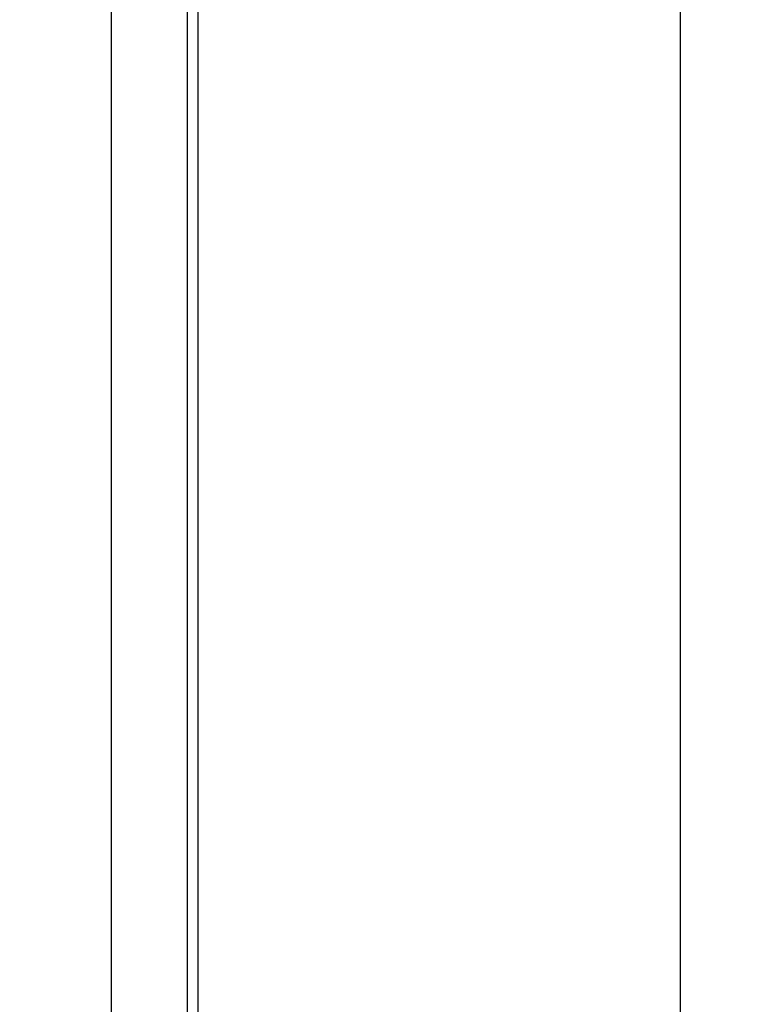
# Model space of a CAD drawing. Units: inches. Extents: x 0.1 to 33.9, y 0.1 to 22.
# Drawn here: x 22.1 to 22.1, y 15.1 to 15.2 of the extents above; entities that cross this region are included whole.
import ezdxf

# ---------------------------------------------------------------- set-up
doc = ezdxf.new("R2010")
doc.units = ezdxf.units.IN
doc.header["$MEASUREMENT"] = 0
doc.layers.add('1', color=7, linetype='Continuous', true_color=0xffffff)
doc.styles.add('blockfont', font='simplex.shx')
doc.dimstyles.get("Standard").update_dxf_attribs({"dimtxt": 0.18, "dimasz": 0.18, "dimexe": 0.18, "dimexo": 0.0625, "dimgap": 0.09, "dimtad": 0, "dimtih": 1, "dimtoh": 1, "dimdec": 4, "dimzin": 0, "dimdsep": 46, "dimtxsty": 'Standard', "dimcen": 0.09, "dimadec": 0, "dimazin": 0, "dimtfac": 1, "dimtdec": 4, "dimtofl": 0, "dimtmove": 0, "dimatfit": 3, "dimfxl": 0, "dimtolj": 1, "dimtzin": 0, "dimarcsym": 0})

# ---------------------------------------------------------------- blocks, each defined once
blk = doc.blocks.new('_D7')
at = {"layer": '1', "color": 43}
for p, q in [((21.905492, 17.779955), (24.077608, 17.779955)), ((23.952608, 17.779955), (23.952608, 16.3453)), ((23.952608, 14.500002), (23.952608, 15.985925)), ((21.905492, 14.500002), (24.077608, 14.500002))]:
    blk.add_line(p, q, dxfattribs=at)
for points in [[(23.952608, 17.779955), (23.986102, 17.654955), (23.919115, 17.654955), (23.952608, 17.779955)], [(23.952608, 14.500002), (23.919115, 14.625002), (23.986102, 14.625002), (23.952608, 14.500002)]]:
    blk.add_solid(points, dxfattribs=at)
at = {"layer": '1', "color": 43, "insert": (23.952608, 16.062748), "char_height": 0.125, "attachment_point": 8, "line_spacing_factor": 0.903614, "style": 'blockfont'}
blk.add_mtext('\\W01.417;\\Fsimplex.shx;(3.28)', dxfattribs=at)

msp = doc.modelspace()

# ---------------------------------------------------------------- linework, layer by layer
at = {"layer": '1', "color": 254}
for p, q in [((22.105492, 15.107685), (22.105492, 15.410794)), ((22.065619, 15.387774), (22.065619, 15.130706)), ((22.066492, 15.130202), (22.066492, 15.388278))]:
    msp.add_line(p, q, dxfattribs=at)
at = {"layer": '1', "color": 123}
msp.add_line((22.059492, 15.134547), (22.059492, 15.38454), dxfattribs=at)

# ---------------------------------------------------------------- dimensions: what is measured, and where the dimension line sits
at = {"layer": '1', "color": 43}
dim = msp.add_linear_dim(base=(23.952608, 16.165612), p1=(21.905492, 17.779955), p2=(21.905492, 14.500002), angle=90, text=' <> ', dimstyle='Standard', override={"dimtxt": 0.125, "dimasz": 0.125, "dimexe": 0.125, "dimgap": 0.0625, "dimdec": 2, "dimclrd": 43, "dimclre": 43, "dimclrt": 43, "dimtm": -0.005, "dimtdec": 3}, dxfattribs=at)
dim.commit()
dim.dimension.update_dxf_attribs({"geometry": '_D7', "text_midpoint": (23.952608, 16.165612)})

doc.saveas('drawing.dxf')
